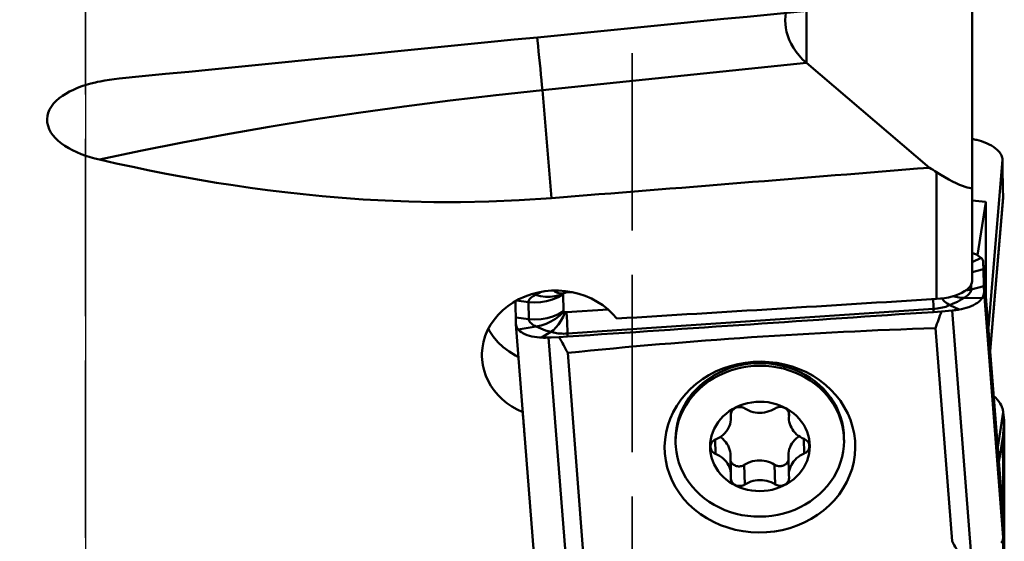
# Model space of a CAD drawing. Units: millimetres. Extents: x -58 to 101, y -140 to 135.
# Drawn here: x 30 to 63, y -56 to -38 of the extents above; entities that cross this region are included whole.
import ezdxf

# ---------------------------------------------------------------- set-up
doc = ezdxf.new("R2010")
doc.units = ezdxf.units.MM
doc.header["$PDMODE"] = 3
doc.header["$PDSIZE"] = 0.3125
doc.linetypes.add('AM_ISO02W050', pattern=[7.5, 6, -1.5])
doc.layers.get('Defpoints').update_dxf_attribs({"linetype": 'CONTINUOUS'})
for name, color, linetype, lineweight in [('1', 4, 'BYBLOCK', 50), ('3', 1, 'AM_ISO02W050', 35), ('SK2', 7, 'BYBLOCK', 25)]:
    doc.layers.add(name, color=color, linetype=linetype, lineweight=lineweight)
doc.styles.get("Standard").update_dxf_attribs({"font": 'monos.ttf', "width": 0.8, "height": 3.5})
doc.dimstyles.get("Standard").update_dxf_attribs({"dimtxt": 3.5, "dimasz": 4.57, "dimexe": 0.18, "dimexo": 0.0625, "dimgap": 0.09, "dimtad": 1, "dimdec": 3, "dimdsep": 46, "dimtxsty": 'STANDARD', "dimcen": 0.09, "dimadec": 0, "dimazin": 0, "dimtp": 0.01, "dimtm": 0.01, "dimtfac": 1, "dimtdec": 3, "dimtofl": 0, "dimtmove": 0, "dimatfit": 0, "dimfxl": 1, "dimtolj": 1, "dimarcsym": 0})

# ---------------------------------------------------------------- blocks, each defined once
blk = doc.blocks.new('*D28')
at = {"layer": 'Defpoints', "color": 0}
for p in [(31.9, 31.593), (0, -38.527), (31.9, -118.707)]:
    blk.add_point(p, dxfattribs=at)
at = {"layer": 'SK2', "color": 0, "lineweight": -2}
for p, q in [((31.9, 31.531), (31.9, -118.887)), ((0, -38.59), (0, -118.887)), ((3.5, -118.707), (28.4, -118.707))]:
    blk.add_line(p, q, dxfattribs=at)
at = {"layer": 'SK2', "color": 0}
for points in [[(3.5, -118.124), (3.5, -119.29), (0, -118.707)], [(28.4, -118.124), (28.4, -119.29), (31.9, -118.707)]]:
    blk.add_solid(points, dxfattribs=at)
at = {"layer": 'SK2', "insert": (15.95, -116.341), "char_height": 3.5, "attachment_point": 5}
blk.add_mtext('\\A1;(31.9)', dxfattribs=at)

msp = doc.modelspace()

# ---------------------------------------------------------------- linework, layer by layer
at = {"layer": '1'}
for p, q in [((56.292, -38.0629), (56.292, -39.8256)), ((61.9, -47.2098), (61.9, -38.064)), ((56.292, -39.8256), (47.3625, -40.7436)), ((56.292, -39.8256), (60.4557, -43.3729)), ((47.3625, -40.7436), (47.6757, -44.4014)), ((62.45, -48.7772), (62.9267, -43.103)), ((62.9316, -43.3711), (62.9267, -43.103)), ((60.7, -43.5257), (60.7, -47.8164)), ((62.945, -44.092), (62.9316, -43.3711)), ((62.9499, -44.3599), (62.945, -44.092)), ((61.9, -44.4797), (62.3575, -44.5294)), ((62.3642, -44.5358), (62.0817, -46.3341)), ((62.3575, -44.5294), (62.3642, -44.5358)), ((62.3642, -47.6771), (62.3642, -44.5358)), ((62.9499, -44.3599), (62.512, -49.5724)), ((62.9487, -44.3982), (62.513, -49.5843)), ((62.9499, -44.3599), (62.9487, -44.3974)), ((62.2038, -46.4245), (61.9, -46.5651)), ((62.279, -46.5905), (62.2784, -46.5779)), ((62.279, -46.5905), (62.9267, -54.8913)), ((62.279, -46.5905), (62.284, -46.8044)), ((62.2794, -46.5904), (62.926, -54.8782)), ((62.284, -46.8043), (61.9, -46.9061)), ((62.284, -46.8044), (62.2973, -47.38)), ((48.0854, -47.623), (48.0816, -47.6244)), ((48.0816, -47.6244), (48.0819, -47.6243)), ((48.3828, -47.5868), (48.1658, -47.6014)), ((48.1742, -47.5916), (48.1725, -47.6009)), ((48.1754, -47.5533), (48.1742, -47.5916)), ((61.8709, -47.4932), (61.6747, -47.533)), ((61.8709, -47.4932), (61.8672, -47.3345)), ((62.2973, -47.3802), (61.8709, -47.4932)), ((62.2973, -47.38), (62.3023, -47.594)), ((62.9499, -55.8949), (62.3023, -47.594)), ((46.4668, -48.6599), (46.449, -47.891)), ((46.4808, -47.8731), (46.888, -47.9239)), ((46.888, -47.9239), (46.9014, -48.4998)), ((47.0304, -47.6428), (47.132, -47.6748)), ((48.0671, -47.6524), (48.0804, -48.2283)), ((62.2354, -47.791), (61.6297, -47.7769)), ((48.1812, -48.2659), (49.5831, -48.1716)), ((48.2084, -48.9873), (60.5905, -48.1547)), ((60.5885, -48.2579), (60.5905, -48.1547)), ((60.5885, -48.2579), (60.8626, -48.2392)), ((60.8626, -48.2392), (61.2225, -48.2058)), ((61.4639, -48.1749), (61.1515, -48.0239)), ((61.8688, -56.4892), (61.2225, -48.2058)), ((46.4618, -48.445), (46.9014, -48.4998)), ((46.4674, -48.6716), (46.4668, -48.6599)), ((46.4675, -48.6719), (47.1151, -56.9722)), ((46.5437, -48.8461), (47.1569, -48.7501)), ((47.3311, -49.1252), (47.645, -48.9321)), ((60.6616, -48.8026), (61.2247, -56.0204)), ((48.2187, -57.4071), (47.5724, -49.1236)), ((47.9323, -49.1087), (48.2064, -49.0905)), ((48.2064, -49.0905), (48.2084, -48.9873)), ((45.3224, -49.8694), (45.3169, -49.7622)), ((48.2176, -49.6393), (48.7808, -56.8571)), ((46.6974, -51.6185), (46.6981, -51.6522)), ((53.7333, -51.7502), (53.7387, -51.8326)), ((53.7359, -51.712), (53.7373, -51.7712)), ((55.6983, -51.6693), (55.7004, -51.7624)), ((55.7067, -51.7623), (55.7053, -51.7023)), ((55.7067, -51.7623), (55.708, -51.73)), ((62.9514, -51.6474), (62.766, -52.8278)), ((62.9514, -51.6474), (62.9834, -51.9143)), ((62.9834, -51.9143), (62.9837, -52.1185)), ((51.8647, -52.5551), (51.8653, -52.6081)), ((51.8653, -52.6081), (51.8661, -52.6437)), ((53.222, -53.0597), (53.2108, -52.5751)), ((56.2193, -53.0461), (56.2079, -52.5509)), ((57.5591, -52.4355), (57.5658, -52.5647)), ((57.5658, -52.5647), (57.5664, -52.6177)), ((62.8071, -53.3542), (62.9417, -52.497)), ((51.8667, -52.6437), (51.8673, -52.6967)), ((53.7233, -53.0952), (53.7387, -53.7597)), ((55.6872, -53.119), (55.7026, -53.7835)), ((54.208, -54.0964), (54.1926, -53.4319)), ((55.2334, -54.0917), (55.218, -53.4272)), ((53.7347, -53.8535), (53.7333, -53.8858)), ((55.708, -53.8656), (55.7026, -53.7832)), ((62.9261, -54.8787), (62.9267, -54.8913)), ((62.9316, -55.1054), (62.9267, -54.8913)), ((62.945, -55.6809), (62.9316, -55.1054)), ((62.9499, -55.8949), (62.945, -55.6809))]:
    msp.add_line(p, q, dxfattribs=at)
for points in [[(55.6028, -38.131), (55.5853, -38.2465), (55.578, -38.379), (55.5779, -38.3944)], [(55.5779, -38.3944), (55.5826, -38.512), (55.5982, -38.6421), (55.6247, -38.7727), (55.6629, -38.9062), (55.7132, -39.0413), (55.7766, -39.1781), (55.8533, -39.3145), (55.9429, -39.4487), (56.0459, -39.5795), (56.1624, -39.7058), (56.292, -39.8256)], [(47.1823, -38.9621), (47.1947, -39.0701), (47.2151, -39.2531), (47.2357, -39.4436), (47.2563, -39.6386), (47.2766, -39.8354), (47.2962, -40.0309), (47.3149, -40.2223), (47.3323, -40.4066), (47.3483, -40.5813), (47.3625, -40.7436)], [(32.3794, -43.099), (32.2219, -43.0603), (32.066, -43.016), (31.9109, -42.9661), (31.759, -42.9107), (31.6121, -42.85), (31.471, -42.7837), (31.3366, -42.7119), (31.2099, -42.6347), (31.0922, -42.552), (30.9847, -42.4645), (30.889, -42.3728), (30.8055, -42.2765), (30.7348, -42.1757), (30.6781, -42.0704), (30.6367, -41.9598), (30.6118, -41.8468), (30.6056, -41.7334), (30.6168, -41.6211), (30.6455, -41.5119), (30.6904, -41.4057), (30.7513, -41.3028), (30.8263, -41.2043), (30.9145, -41.111), (31.0138, -41.0233), (31.122, -40.9422), (31.239, -40.8668), (31.3639, -40.7968), (31.4962, -40.732), (31.6354, -40.6722), (31.7802, -40.6176), (31.9296, -40.5682), (32.0826, -40.5238), (32.2382, -40.4845), (32.3111, -40.4679)], [(32.3111, -40.4679), (32.3959, -40.4499), (32.5555, -40.4197), (32.7164, -40.3939), (32.8782, -40.372), (33.041, -40.3542)], [(47.3625, -40.7436), (45.7982, -40.9127), (44.2379, -41.0981), (42.6857, -41.2992), (41.1456, -41.5155), (39.6217, -41.7465), (38.1177, -41.9915), (36.6378, -42.25), (35.1855, -42.5212), (33.7648, -42.8044), (32.3794, -43.099)], [(61.9, -42.4011), (61.9016, -42.4013), (61.9419, -42.4082), (61.9821, -42.416), (62.0223, -42.4248), (62.0624, -42.4345)], [(62.0624, -42.4345), (62.1359, -42.4545), (62.2155, -42.4788), (62.3012, -42.5088), (62.3881, -42.5438), (62.4727, -42.5832), (62.5524, -42.6263), (62.6251, -42.6717), (62.6892, -42.7182), (62.7441, -42.7644), (62.789, -42.8084), (62.8235, -42.8475), (62.8498, -42.8819)], [(62.8498, -42.8819), (62.8738, -42.9192), (62.893, -42.9565), (62.9077, -42.9936), (62.918, -43.0305), (62.9242, -43.067), (62.9267, -43.103)], [(47.6757, -44.4014), (46.5807, -44.4724), (45.5506, -44.5185), (44.5878, -44.5374), (43.6855, -44.5355), (42.8395, -44.5179), (42.0446, -44.4866), (41.2957, -44.445), (40.5875, -44.3945), (39.9146, -44.3372), (39.2719, -44.2735), (38.6544, -44.2048), (38.0569, -44.1309), (37.4742, -44.0523), (36.9014, -43.9685), (36.332, -43.8793), (35.7653, -43.7844), (35.1982, -43.6836), (34.6319, -43.5772), (34.0663, -43.4653), (33.502, -43.3481), (32.9398, -43.2261), (32.3794, -43.099)], [(61.9, -44.0179), (61.8946, -44.0403), (61.8755, -44.0545), (61.8426, -44.0607), (61.7959, -44.0579), (61.7348, -44.0453), (61.6603, -44.0228), (61.5721, -43.9902), (61.4721, -43.948), (61.3616, -43.8966), (61.2418, -43.8367), (61.1139, -43.7687), (60.9799, -43.6937), (60.8422, -43.6128), (60.7, -43.5257)], [(62.2038, -46.4245), (62.1779, -46.4006), (62.1437, -46.3736), (62.0989, -46.3437), (62.044, -46.313), (61.9797, -46.283), (61.9068, -46.2547), (61.9, -46.2525)], [(62.2784, -46.5779), (62.2766, -46.562), (62.2705, -46.5337), (62.2604, -46.5057), (62.2461, -46.4781), (62.2273, -46.451), (62.2038, -46.4245)], [(60.7, -47.8164), (60.8357, -47.8045), (60.9677, -47.7865), (61.0969, -47.7619), (61.221, -47.7315), (61.3384, -47.6954), (61.448, -47.6542), (61.5487, -47.6079), (61.6388, -47.5577), (61.7164, -47.5043), (61.7812, -47.4482), (61.8326, -47.3899), (61.8699, -47.3303), (61.8922, -47.2703), (61.9, -47.2098)], [(45.3169, -49.7622), (45.3172, -49.6666), (45.3334, -49.4656), (45.3714, -49.2653), (45.4304, -49.0686), (45.5102, -48.8775), (45.6099, -48.6935), (45.729, -48.518), (45.8661, -48.3528), (46.0198, -48.1998), (46.1891, -48.0597), (46.3731, -47.9337), (46.5695, -47.8231), (46.776, -47.7294), (46.9916, -47.653), (47.2154, -47.5943), (47.4443, -47.554), (47.6753, -47.5329), (47.9076, -47.5307), (48.1402, -47.5478), (48.3701, -47.5837), (48.594, -47.6381), (48.8111, -47.7105), (49.0206, -47.801), (49.2199, -47.9079), (49.4059, -48.0302), (49.5782, -48.167), (49.7351, -48.317), (49.877, -48.4806)], [(47.3142, -47.5769), (47.2844, -47.5926), (47.2091, -47.6338), (47.132, -47.6748)], [(47.132, -47.6748), (47.3, -47.7177), (47.467, -47.7407), (47.6306, -47.7434), (47.7885, -47.7257), (47.9385, -47.6879), (48.0785, -47.6306)], [(47.7349, -47.5323), (47.793, -47.5723), (47.8813, -47.6139), (47.9658, -47.6341), (48.0453, -47.6327), (48.0819, -47.6243)], [(48.0785, -47.6306), (48.075, -47.6341), (48.0721, -47.6377), (48.0698, -47.6414), (48.0682, -47.645), (48.0673, -47.6487), (48.0671, -47.6524)], [(48.1012, -47.6164), (48.0956, -47.6191), (48.0891, -47.6227), (48.0834, -47.6266), (48.0785, -47.6306)], [(48.098, -47.6178), (48.0907, -47.6209), (48.0854, -47.623)], [(48.1187, -47.6098), (48.1104, -47.6126), (48.1027, -47.6157), (48.098, -47.6178)], [(48.1658, -47.6014), (48.1576, -47.6021), (48.1495, -47.6031), (48.1415, -47.6044), (48.1336, -47.6059), (48.126, -47.6077), (48.1187, -47.6098)], [(61.6297, -47.7769), (61.6692, -47.7518), (61.7066, -47.7256), (61.7415, -47.6983), (61.7734, -47.6701), (61.8018, -47.641), (61.826, -47.6114), (61.8456, -47.5815), (61.8598, -47.5516), (61.8684, -47.522), (61.8709, -47.4932)], [(62.2354, -47.791), (62.2575, -47.755), (62.2749, -47.7202), (62.2878, -47.6865), (62.2965, -47.6542), (62.3012, -47.6233), (62.3023, -47.594)], [(46.888, -47.9239), (47.0951, -47.9374), (47.3025, -47.9268), (47.5068, -47.8923), (47.7045, -47.8343), (47.8923, -47.7538), (48.0671, -47.6524)], [(47.132, -47.6748), (47.0921, -47.6957), (47.0543, -47.7176), (47.0191, -47.7404), (46.9869, -47.7641), (46.9582, -47.7888), (46.9336, -47.8143), (46.9138, -47.8407), (46.8993, -47.8679), (46.8906, -47.8957), (46.888, -47.9239)], [(60.5905, -48.1547), (60.5905, -48.091), (60.5886, -48.0024), (60.5849, -47.8903), (60.5822, -47.8236)], [(61.1515, -48.0239), (61.0617, -47.9707), (60.97, -47.8972), (60.8777, -47.8045), (60.8735, -47.7994)], [(61.1515, -48.0239), (61.2374, -47.9862), (61.3209, -47.9481), (61.4009, -47.9085), (61.4778, -47.867), (61.5529, -47.8234), (61.6297, -47.7769)], [(61.6297, -47.7769), (61.4639, -47.7629), (61.296, -47.7287), (61.2637, -47.7184)], [(61.4639, -48.1749), (61.5373, -48.1615), (61.6165, -48.1435), (61.7015, -48.12), (61.7875, -48.0915), (61.8708, -48.0586), (61.9491, -48.022), (62.0201, -47.9827), (62.0824, -47.9419), (62.1354, -47.9006), (62.1783, -47.8605), (62.2109, -47.8241), (62.2354, -47.791)], [(46.9014, -48.4998), (47.1084, -48.5133), (47.3159, -48.5027), (47.5202, -48.4682), (47.7179, -48.4102), (47.9057, -48.3297), (48.0804, -48.2283)], [(47.1569, -48.7501), (47.3231, -48.7137), (47.4882, -48.6572), (47.65, -48.5812), (47.8061, -48.4868), (47.9544, -48.3754), (48.0928, -48.2485)], [(47.645, -48.9321), (47.7336, -48.8669), (47.821, -48.7813), (47.9059, -48.6767), (47.9871, -48.5543), (48.0634, -48.416), (48.1338, -48.2638)], [(48.0804, -48.2283), (48.0808, -48.2319), (48.0819, -48.2355), (48.0837, -48.2389), (48.0861, -48.2422), (48.0891, -48.2454), (48.0928, -48.2485)], [(48.0928, -48.2485), (48.0979, -48.2518), (48.1038, -48.2549), (48.1104, -48.2576), (48.1176, -48.2601), (48.1254, -48.2621), (48.1338, -48.2638)], [(48.1338, -48.2638), (48.1412, -48.2649), (48.1489, -48.2657), (48.1568, -48.2662), (48.1648, -48.2664), (48.1729, -48.2663), (48.1812, -48.2659)], [(48.2084, -48.9873), (48.2084, -48.9236), (48.2065, -48.835), (48.2028, -48.7229), (48.1973, -48.589), (48.19, -48.4358), (48.1812, -48.2659)], [(60.5905, -48.1547), (60.6542, -48.1494), (60.7173, -48.1419), (60.7792, -48.1324), (60.8395, -48.1211), (60.8977, -48.1081), (60.9537, -48.0936), (61.0071, -48.0778), (61.0579, -48.0608), (61.106, -48.0428), (61.1515, -48.0239)], [(61.2225, -48.2058), (61.2628, -48.2017), (61.303, -48.1973), (61.3433, -48.1924), (61.3836, -48.187), (61.4238, -48.1812), (61.4639, -48.1749)], [(46.9014, -48.4998), (46.9052, -48.5282), (46.9152, -48.5565), (46.931, -48.5843), (46.952, -48.6115), (46.9778, -48.6378), (47.0077, -48.6629), (47.0411, -48.6868), (47.0773, -48.7093), (47.1161, -48.7304), (47.1569, -48.7501)], [(45.5361, -48.8297), (45.5654, -48.8859), (45.7003, -49.0863), (45.8576, -49.273), (46.0362, -49.4437), (46.2336, -49.5968), (46.448, -49.7303), (46.5541, -49.7826)], [(46.5437, -48.8461), (46.52, -48.8137), (46.5009, -48.7818), (46.4864, -48.7504), (46.476, -48.7197), (46.4695, -48.6895), (46.4674, -48.6716)], [(47.3311, -49.1252), (47.2602, -49.1218), (47.1822, -49.1148), (47.0971, -49.1031), (47.0101, -49.0865), (46.9248, -49.065), (46.8442, -49.039), (46.7706, -49.0093), (46.7056, -48.9767), (46.65, -48.9423), (46.6046, -48.9079), (46.57, -48.8757), (46.5437, -48.8461)], [(47.1569, -48.7501), (47.2361, -48.786), (47.3129, -48.8195), (47.3915, -48.8505), (47.473, -48.8792), (47.5577, -48.9061), (47.645, -48.9321)], [(47.645, -48.9321), (47.6909, -48.9448), (47.7395, -48.9563), (47.7907, -48.9664), (47.8445, -48.9751), (47.9006, -48.982), (47.9591, -48.9872), (48.0195, -48.9904), (48.0815, -48.9915), (48.1446, -48.9905), (48.2084, -48.9873)], [(47.5724, -49.1236), (47.5322, -49.125), (47.4919, -49.1259), (47.4516, -49.1265), (47.4114, -49.1265), (47.3712, -49.1261), (47.3311, -49.1252)], [(47.9323, -49.1087), (47.6596, -49.1201), (47.5724, -49.1236)], [(46.6981, -51.6522), (46.5063, -51.5603), (46.3268, -51.4561), (46.1593, -51.3392), (46.0045, -51.2105), (45.8629, -51.0705), (45.7354, -50.9198), (45.6227, -50.7583), (45.5263, -50.589), (45.4481, -50.414), (45.3879, -50.2346), (45.346, -50.0534), (45.3224, -49.8694)], [(57.9381, -52.6135), (57.9084, -52.3754), (57.8572, -52.1419), (57.7844, -51.9124), (57.6908, -51.6891), (57.5768, -51.4736), (57.4434, -51.2674), (57.2912, -51.0718), (57.1216, -50.8883), (56.9356, -50.718), (56.7345, -50.5621), (56.5195, -50.4218), (56.2924, -50.2978), (56.0544, -50.1913), (55.8074, -50.1026), (55.5529, -50.0327), (55.2928, -49.9818), (55.0288, -49.9504), (54.7626, -49.9387), (54.4962, -49.9467), (54.2313, -49.9744), (53.9698, -50.0216), (53.7134, -50.088), (53.4639, -50.1732), (53.2229, -50.2764), (52.9923, -50.3972), (52.7733, -50.5345), (52.5678, -50.6875), (52.3769, -50.8551), (52.2021, -51.0363), (52.0444, -51.2297), (51.905, -51.434), (51.7849, -51.6478), (51.6848, -51.8698), (51.6055, -52.0983), (51.5475, -52.3318), (51.511, -52.5686), (51.4967, -52.8065), (51.5042, -53.0462)], [(51.8647, -52.5551), (51.8719, -52.3728), (51.8937, -52.1913), (51.9298, -52.0117), (51.9801, -51.8347), (52.0443, -51.6613), (52.1222, -51.4925), (52.2133, -51.329), (52.3171, -51.1716), (52.4331, -51.0213), (52.5607, -50.8787), (52.6994, -50.7446), (52.8483, -50.6196), (53.0067, -50.5044), (53.1738, -50.3997), (53.3487, -50.3058), (53.5306, -50.2233), (53.7186, -50.1527), (53.9116, -50.0942), (54.1087, -50.0482), (54.3089, -50.0149), (54.5112, -49.9945), (54.7145, -49.9871), (54.9178, -49.9926), (55.1201, -50.0112), (55.3203, -50.0427), (55.5174, -50.0869), (55.7104, -50.1436), (55.8984, -50.2126), (56.0803, -50.2934), (56.2553, -50.3857), (56.4224, -50.4889), (56.5808, -50.6026), (56.7297, -50.7262), (56.8683, -50.8591), (56.9959, -51.0005), (57.112, -51.1498), (57.2158, -51.3062), (57.3068, -51.4689), (57.3847, -51.6371), (57.4489, -51.8098), (57.4992, -51.9863), (57.5354, -52.1657), (57.5571, -52.3469), (57.5637, -52.4761)], [(51.8667, -52.6437), (51.874, -52.4614), (51.8957, -52.2799), (51.9318, -52.1003), (51.9821, -51.9233), (52.0464, -51.7499), (52.1242, -51.5811), (52.2153, -51.4176), (52.3191, -51.2602), (52.4351, -51.1099), (52.5628, -50.9673), (52.7014, -50.8332), (52.8503, -50.7082), (53.0087, -50.593), (53.1758, -50.4883), (53.3508, -50.3944), (53.5327, -50.3119), (53.7206, -50.2413), (53.9137, -50.1828), (54.1108, -50.1368), (54.311, -50.1035), (54.5133, -50.0831), (54.7166, -50.0757), (54.9199, -50.0812), (55.1221, -50.0998), (55.3223, -50.1313), (55.5195, -50.1755), (55.7125, -50.2322), (55.9004, -50.3012), (56.0823, -50.382), (56.2573, -50.4743), (56.4244, -50.5775), (56.5828, -50.6912), (56.7317, -50.8148), (56.8703, -50.9477), (56.998, -51.0891), (57.114, -51.2384), (57.2178, -51.3948), (57.3089, -51.5575), (57.3867, -51.7257), (57.451, -51.8984), (57.5013, -52.0749), (57.5374, -52.2543), (57.5591, -52.4355)], [(53.0333, -52.8156), (53.0391, -52.6902), (53.0563, -52.5665), (53.0849, -52.444), (53.1247, -52.3239), (53.1754, -52.2072), (53.2366, -52.0946), (53.308, -51.9869), (53.3891, -51.8847), (53.4792, -51.7889), (53.5778, -51.7001), (53.6843, -51.6188), (53.7977, -51.5456), (53.9176, -51.4811), (54.0428, -51.4256), (54.1728, -51.3795), (54.3064, -51.3432), (54.4429, -51.317), (54.5813, -51.3008), (54.7207, -51.2951), (54.86, -51.2996), (54.9984, -51.3144), (55.1349, -51.3395), (55.2686, -51.3746), (55.3985, -51.4194), (55.5238, -51.4738), (55.6436, -51.5372), (55.7571, -51.6094), (55.8635, -51.6897), (55.9621, -51.7776), (56.0523, -51.8726), (56.1333, -51.974), (56.2047, -52.0811), (56.2659, -52.1932), (56.3166, -52.3094), (56.3564, -52.4291), (56.3851, -52.5513), (56.4022, -52.6749), (56.4081, -52.8002)], [(62.6315, -51.1034), (62.6891, -51.1562), (62.7511, -51.2229), (62.8041, -51.2903), (62.8471, -51.3556), (62.8798, -51.4151), (62.9044, -51.4689)], [(54.208, -51.5241), (54.1753, -51.506), (54.141, -51.492), (54.1045, -51.4819), (54.067, -51.4761), (54.0289, -51.4746), (53.9908, -51.4774), (53.9535, -51.4846), (53.9174, -51.4959), (53.8832, -51.5113), (53.8514, -51.5303), (53.8226, -51.5529), (53.7972, -51.5785), (53.7756, -51.6068), (53.7582, -51.6373), (53.7452, -51.6696), (53.7369, -51.703), (53.7334, -51.7368), (53.7333, -51.7502)], [(54.208, -51.5241), (54.2737, -51.5622), (54.3425, -51.5946), (54.4145, -51.6216), (54.4889, -51.6427), (54.5651, -51.6578), (54.6426, -51.6667), (54.7207, -51.6695), (54.7987, -51.666), (54.8762, -51.6564), (54.9525, -51.6406), (55.0269, -51.6188), (55.0989, -51.5912), (55.1676, -51.5581), (55.2334, -51.5194)], [(55.708, -51.73), (55.7045, -51.694), (55.6961, -51.6607), (55.6832, -51.6286), (55.6657, -51.5982), (55.6441, -51.5701), (55.6187, -51.5447), (55.5899, -51.5224), (55.5581, -51.5037), (55.5239, -51.4886), (55.4879, -51.4776), (55.4505, -51.4708), (55.4125, -51.4683), (55.3744, -51.4701), (55.3368, -51.4763), (55.3004, -51.4867), (55.266, -51.5011), (55.2334, -51.5194)], [(62.9044, -51.4689), (62.9159, -51.4985), (62.9259, -51.5282), (62.9344, -51.5579), (62.9415, -51.5877), (62.9472, -51.6176), (62.9514, -51.6474)], [(53.222, -52.5697), (53.2919, -52.5375), (53.358, -52.5003), (53.4203, -52.4577), (53.4782, -52.4104), (53.5312, -52.3587), (53.579, -52.303), (53.621, -52.2437), (53.6571, -52.1814), (53.6868, -52.1164), (53.71, -52.0494), (53.7265, -51.9808), (53.7362, -51.9112), (53.7389, -51.8415), (53.7387, -51.8326)], [(55.7067, -51.7623), (55.7025, -51.8326), (55.7026, -51.8564)], [(55.7026, -51.8564), (55.7052, -51.9023), (55.7148, -51.9718), (55.7313, -52.0402), (55.7545, -52.107), (55.7843, -52.1717), (55.8203, -52.2337), (55.8623, -52.2926), (55.9101, -52.3478), (55.9631, -52.3991), (56.021, -52.4459), (56.0834, -52.4879), (56.1494, -52.5245), (56.2193, -52.5561)], [(51.5042, -53.0462), (51.534, -53.2843), (51.5851, -53.5178), (51.6579, -53.7473), (51.7515, -53.9706), (51.8656, -54.1861), (51.999, -54.3923), (52.1511, -54.5878), (52.3207, -54.7714), (52.5068, -54.9417), (52.7079, -55.0976), (52.9228, -55.2379), (53.15, -55.3619), (53.3879, -55.4684), (53.6349, -55.5571), (53.8894, -55.627), (54.1495, -55.6779), (54.4136, -55.7093), (54.6797, -55.721), (54.9461, -55.713), (55.211, -55.6853), (55.4725, -55.638), (55.729, -55.5717), (55.9785, -55.4865), (56.2194, -55.3833), (56.4501, -55.2625), (56.669, -55.1252), (56.8746, -54.9722), (57.0655, -54.8046), (57.2403, -54.6234), (57.398, -54.43), (57.5373, -54.2257), (57.6575, -54.0118), (57.7575, -53.7899), (57.8369, -53.5614), (57.8949, -53.3279), (57.9313, -53.091), (57.9457, -52.8532), (57.9381, -52.6135)], [(51.8673, -52.6967), (51.874, -52.8259), (51.8957, -53.0072), (51.9318, -53.1865), (51.9821, -53.363), (52.0464, -53.5357), (52.1242, -53.7039), (52.2153, -53.8666), (52.3191, -54.023), (52.4351, -54.1723), (52.5628, -54.3137), (52.7014, -54.4466), (52.8503, -54.5702), (53.0087, -54.6839), (53.1758, -54.7872), (53.3508, -54.8794), (53.5327, -54.9602), (53.7206, -55.0292), (53.9137, -55.0859), (54.1108, -55.1301), (54.311, -55.1616), (54.5133, -55.1802), (54.7166, -55.1858), (54.9199, -55.1783), (55.1221, -55.1579), (55.3223, -55.1246), (55.5195, -55.0786), (55.7125, -55.0201), (55.9004, -54.9495), (56.0823, -54.867), (56.2573, -54.7731), (56.4244, -54.6684), (56.5828, -54.5532), (56.7317, -54.4282), (56.8703, -54.2941), (56.998, -54.1515), (57.114, -54.0012), (57.2178, -53.8438), (57.3089, -53.6803), (57.3867, -53.5115), (57.451, -53.3381), (57.5013, -53.1612), (57.5374, -52.9815), (57.5591, -52.8001), (57.5664, -52.6177)], [(53.222, -52.5697), (53.188, -52.5861), (53.1572, -52.6059), (53.1291, -52.6292), (53.1045, -52.6554), (53.0838, -52.6843), (53.0674, -52.7152), (53.0554, -52.7478), (53.0482, -52.7814), (53.0458, -52.8155), (53.0458, -52.8211)], [(53.7233, -53.0949), (53.7208, -53.049), (53.7111, -52.9795), (53.6946, -52.9111), (53.6714, -52.8443), (53.6417, -52.7796), (53.6056, -52.7176), (53.5636, -52.6587), (53.5158, -52.6035), (53.4628, -52.5522), (53.4049, -52.5054), (53.3774, -52.4869)], [(56.0485, -52.4644), (56.0056, -52.4936), (55.9477, -52.5409), (55.8947, -52.5926), (55.847, -52.6483), (55.8049, -52.7076), (55.7689, -52.77), (55.7392, -52.8349), (55.7159, -52.9019), (55.6995, -52.9705), (55.6898, -53.0401), (55.6871, -53.1098), (55.6872, -53.1187)], [(56.2193, -52.5561), (56.2533, -52.5722), (56.2842, -52.5916), (56.3122, -52.6147), (56.3368, -52.6407), (56.3575, -52.6694), (56.374, -52.7002), (56.3859, -52.7326), (56.3931, -52.7662), (56.3955, -52.7947)], [(53.0333, -52.8156), (53.0391, -52.9409), (53.0563, -53.0645), (53.0849, -53.1867), (53.1247, -53.3064), (53.1754, -53.4226), (53.2366, -53.5347), (53.308, -53.6418), (53.3891, -53.7432), (53.4792, -53.8382), (53.5778, -53.9262), (53.6843, -54.0065), (53.7977, -54.0786), (53.9176, -54.1421), (54.0428, -54.1964), (54.1728, -54.2413), (54.3064, -54.2764), (54.4429, -54.3014), (54.5813, -54.3162), (54.7207, -54.3207), (54.86, -54.315), (54.9984, -54.2988), (55.1349, -54.2726), (55.2686, -54.2363), (55.3985, -54.1903), (55.5238, -54.1348), (55.6436, -54.0702), (55.7571, -53.997), (55.8635, -53.9158), (55.9621, -53.8269), (56.0523, -53.7311), (56.1333, -53.6289), (56.2047, -53.5212), (56.2659, -53.4086), (56.3166, -53.2919), (56.3564, -53.1718), (56.3851, -53.0493), (56.4022, -52.9256), (56.4081, -52.8002)], [(53.0458, -52.8211), (53.0482, -52.8497), (53.0554, -52.8832), (53.0674, -52.9156), (53.0838, -52.9464), (53.1045, -52.9751), (53.1291, -53.0011), (53.1572, -53.0242), (53.188, -53.0436), (53.222, -53.0597)], [(56.3955, -52.7947), (56.3955, -52.8003), (56.3931, -52.8344), (56.3859, -52.8681), (56.374, -52.9006), (56.3575, -52.9316), (56.3368, -52.9604), (56.3122, -52.9867), (56.2842, -53.01), (56.2533, -53.0297), (56.2193, -53.0461)], [(53.7387, -53.7594), (53.7362, -53.7135), (53.7265, -53.644), (53.71, -53.5756), (53.6868, -53.5088), (53.6571, -53.4441), (53.621, -53.3821), (53.579, -53.3232), (53.5312, -53.268), (53.4782, -53.2167), (53.4203, -53.1699), (53.358, -53.128), (53.2919, -53.0913), (53.222, -53.0597)], [(53.7277, -53.2827), (53.7298, -53.2907), (53.7391, -53.3149), (53.751, -53.3382), (53.7652, -53.3603), (53.7818, -53.3812), (53.8005, -53.4005), (53.8212, -53.4181), (53.8436, -53.4338), (53.8678, -53.4477)], [(55.2422, -53.4411), (55.1522, -53.3891), (55.0835, -53.3567), (55.0115, -53.3297), (54.9371, -53.3086), (54.8608, -53.2935), (54.7834, -53.2846), (54.7053, -53.2818), (54.6272, -53.2853), (54.5497, -53.295), (54.4735, -53.3107), (54.3991, -53.3325), (54.3271, -53.3601), (54.2583, -53.3932), (54.1926, -53.4319)], [(55.5427, -53.4401), (55.5716, -53.4229), (55.5978, -53.4032), (55.6215, -53.3808), (55.6422, -53.3561), (55.6596, -53.3295), (55.6735, -53.3013), (55.6837, -53.2718), (55.6901, -53.242)], [(56.2193, -53.0461), (56.1494, -53.0783), (56.0834, -53.1156), (56.021, -53.1581), (55.9631, -53.2054), (55.9101, -53.2572), (55.8623, -53.3128), (55.8203, -53.3721), (55.7843, -53.4345), (55.7545, -53.4994), (55.7313, -53.5664), (55.7148, -53.635), (55.7052, -53.7046), (55.7025, -53.7743), (55.7026, -53.7832)], [(53.8678, -53.4477), (53.8987, -53.4615), (53.9307, -53.4719), (53.9641, -53.4789), (53.9982, -53.4825), (54.0326, -53.4826), (54.0667, -53.4792), (54.1002, -53.4723), (54.1326, -53.462), (54.1634, -53.4486), (54.1926, -53.4319)], [(55.2422, -53.4411), (55.2675, -53.4528), (55.294, -53.4622), (55.3214, -53.4694), (55.3495, -53.4742), (55.378, -53.4765), (55.4066, -53.4764), (55.4351, -53.4739), (55.4632, -53.4689), (55.4906, -53.4616), (55.5171, -53.452), (55.5427, -53.4401)], [(53.7333, -53.8858), (53.7369, -53.9218), (53.7452, -53.9551), (53.7582, -53.9872), (53.7756, -54.0176), (53.7972, -54.0457), (53.8226, -54.0711), (53.8514, -54.0934), (53.8832, -54.1122), (53.9174, -54.1272), (53.9535, -54.1382), (53.9908, -54.145), (54.0289, -54.1475), (54.067, -54.1457), (54.1045, -54.1395), (54.141, -54.1291), (54.1753, -54.1148), (54.208, -54.0964)], [(53.7347, -53.8535), (53.7389, -53.7833), (53.7387, -53.7594)], [(55.2334, -54.0917), (55.1676, -54.0536), (55.0989, -54.0212), (55.0269, -53.9942), (54.9525, -53.9731), (54.8762, -53.958), (54.7987, -53.9491), (54.7207, -53.9463), (54.6426, -53.9498), (54.5651, -53.9595), (54.4889, -53.9752), (54.4145, -53.997), (54.3425, -54.0246), (54.2737, -54.0577), (54.208, -54.0964)], [(55.2334, -54.0917), (55.266, -54.1098), (55.3004, -54.1238), (55.3368, -54.1339), (55.3744, -54.1397), (55.4125, -54.1412), (55.4505, -54.1384), (55.4879, -54.1312), (55.5239, -54.1199), (55.5581, -54.1045), (55.5899, -54.0855), (55.6187, -54.0629), (55.6441, -54.0373), (55.6657, -54.009), (55.6832, -53.9785), (55.6961, -53.9462), (55.7045, -53.9128), (55.7079, -53.879), (55.708, -53.8656)], [(62.9499, -55.8949), (62.9488, -55.9236), (62.9439, -55.9526), (62.935, -55.9819), (62.9218, -56.0114), (62.904, -56.041), (62.8814, -56.0705)]]:
    msp.add_lwpolyline(points, dxfattribs=at)
for centre, major_axis, ratio, start_param, end_param in [((227.0018, -0.0069), (953.337, 98.0543), 0.0216344, -1.777906, -1.7509812), ((-496.4142, -0.0069), (1247.3269, 61.7146), 0.0632865, -1.1225532, -1.1111352), ((25.4264, -0.0069), (148.2387, -99.1554), 0.0973475, -1.2677278, -1.2660352), ((114.7263, -0.0069), (1432.9999, 89.8844), 0.0309012, -1.6180042, -1.610445), ((76.8964, 1116.7848), (4687.598, 341.737), 0.247028, -1.5949228, -1.5922817), ((9449.306, -120461.6414), (-9015.9508, 120901.4944), 0.0386863, 0.0870481, 0.0871), ((9448.2104, -120447.4289), (-9395.7378, 120398.1717), 0.0389074, -0.0017451, 0.0009092), ((9449.306, -120461.6414), (-9847.8752, 120845.5425), 0.0385169, -0.0879282, -0.0878763), ((45.0957, -0.0069), (-6.7406, 100.1999), 0.021682, -4.172348, -4.1635683), ((-14015.2387, -89697.7076), (14070.2578, 90346.8882), 0.010313, -0.1231163, -0.1230644), ((-4684.5605, -401.9388), (4717.1256, 737.7389), 0.727361, -0.1145899, -0.1119488), ((-14014.1479, -89687.269), (14066.9342, 89698.1928), 0.0059638, -0.0393373, -0.036683), ((-9339.8525, 120355.4982), (-9833.1716, 120814.7484), 0.0387009, -3.2265276, -3.2264757)]:
    msp.add_ellipse(centre, major_axis=major_axis, ratio=ratio, start_param=start_param, end_param=end_param, dxfattribs=at)
at = {"layer": '3'}
for p, q in [((50.4, -68), (50.4, 68)), ((31.9, -63.4), (31.9, 63.4))]:
    msp.add_line(p, q, dxfattribs=at)

# ---------------------------------------------------------------- dimensions: what is measured, and where the dimension line sits
at = {"layer": 'SK2'}
dim = msp.add_linear_dim(base=(31.9, -118.7069), p1=(0, -38.5272), p2=(31.9, 31.5931), text='(<>)', dimstyle='STANDARD', override={"dimasz": 3.5, "dimclrt": 256, "dimtofl": 1, "dimtfillclr": 256}, dxfattribs=at)
dim.commit()
dim.dimension.update_dxf_attribs({"geometry": '*D28', "text_midpoint": (15.95, -118.7069), "dimtype": 160})

doc.saveas('drawing.dxf')
